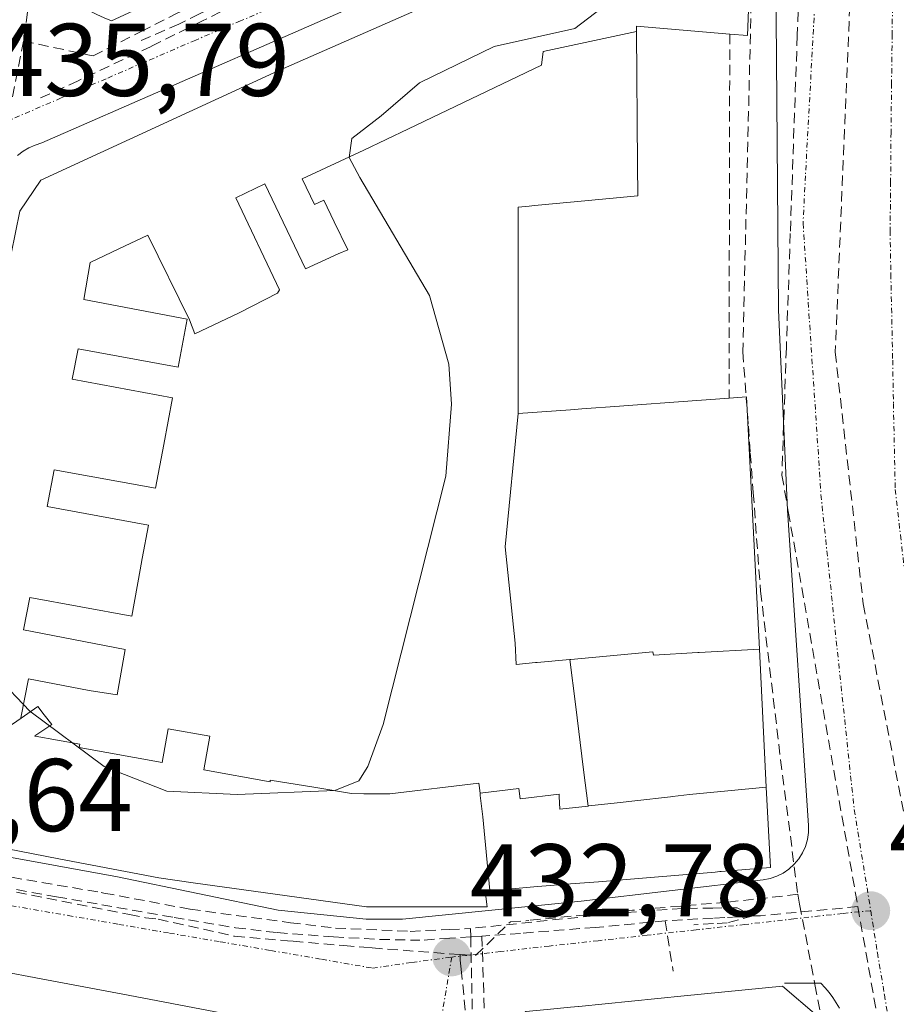
# Model space of a CAD drawing. Units: metres. Extents: x 610699 to 614156, y 4738574 to 4740945.
# Drawn here: x 610765 to 610850, y 4739924 to 4740019 of the extents above; entities that cross this region are included whole.
import ezdxf
from ezdxf.enums import TextEntityAlignment as Align

# ---------------------------------------------------------------- set-up
doc = ezdxf.new("R2010")
doc.units = ezdxf.units.M
doc.header["$MEASUREMENT"] = 0
doc.linetypes.add('TRAZO_Y_PUNTO', pattern=[1, 0.5, -0.25, 0, -0.25])
doc.linetypes.add('TRAZOSX2', pattern=[1.5, 1, -0.5])
for name, color, linetype, lineweight in [('Carátula', 7, 'Continuous', 5), ('Conducción de agua lineal', 5, 'TRAZOSX2', 0), ('Curva de nivel normal', 36, 'Continuous', 0), ('Edificación', 1, 'Continuous', 13), ('Edificación Cxs', 1, 'Continuous', 13), ('Elemento construido', 1, 'Continuous', 0), ('Muro lineal', 1, 'TRAZOSX2', 13), ('Punto de cota en terreno', 7, 'Continuous', 0), ('Rótulo de punto de cota en terreno', 19, 'Continuous', 0), ('Vía urbana eje', 5, 'TRAZO_Y_PUNTO', 0)]:
    doc.layers.add(name, color=color, linetype=linetype, lineweight=lineweight)
doc.styles.add('Arial', font='txt', dxfattribs={"height": 0.2})

# ---------------------------------------------------------------- blocks, each defined once
blk = doc.blocks.new('5PATER')
at = {"layer": 'Carátula', "linetype": 'Continuous', "lineweight": 5}
h = blk.add_hatch(color=250, dxfattribs=at)
edge = h.paths.add_edge_path()
edge.add_ellipse((0.002, 0.008), major_axis=(-1.326, -1.344), ratio=0.999422, start_angle=0, end_angle=360)
blk = doc.blocks.new('*U221')
at = {"layer": 'Edificación Cxs', "color": 1, "linetype": 'Continuous', "lineweight": 13}
for points in [[(610796.7471, 4739919.3451, 432.9012), (610798.9195, 4739916.9149, 432.7996), (610800.3901, 4739915.2701, 432.7329), (610797.2551, 4739899.9861, 432.7686), (610795.7761, 4739892.7761, 432.5742), (610794.2973, 4739885.5661, 432.5286), (610784.4401, 4739837.5101, 432.7136), (610779.1501, 4739835.1501, 432.9607), (610737.2101, 4739851.3401, 435.2695), (610735.6001, 4739855.4301, 435.358), (610743.4277, 4739897.0041, 434.4421), (610744.6765, 4739903.6367, 434.301), (610746.0385, 4739910.8713, 434.1634), (610748.3257, 4739923.0187, 433.7869), (610748.7101, 4739925.0601, 433.6976), (610753.1649, 4739927.6869, 433.4695), (610754.5101, 4739928.4801, 433.4075), (610766.8647, 4739926.1471, 433.2724), (610775.3089, 4739924.5527, 433.1924), (610783.7889, 4739922.9515, 433.0344), (610795.5001, 4739920.7401, 432.9161), (610796.7471, 4739919.3451, 432.9012)], [(610770.546, 4739907.497, 433.3614), (610770.806, 4739908.721, 433.3402), (610771.822, 4739913.511, 433.2683), (610767.194, 4739914.342, 433.4064), (610764.544, 4739914.818, 433.498), (610759.942, 4739915.652, 433.6641), (610759.029, 4739916.935, 433.6673), (610757.479, 4739915.832, 433.7671), (610758.475, 4739914.432, 433.764), (610757.354, 4739908.691, 433.9564), (610756.766, 4739905.682, 434.0465), (610756.441, 4739904.014, 434.0961), (610756.249, 4739903.032, 434.1202), (610757.229, 4739902.842, 434.0799), (610756.775, 4739900.515, 434.1366), (610755.794, 4739900.705, 434.1705), (610755.603, 4739899.724, 434.1918), (610756.584, 4739899.533, 434.1605), (610759.236, 4739899.018, 434.0418), (610758.283, 4739894.14, 434.1677), (610759.226, 4739893.957, 434.1238), (610759.373, 4739893.929, 434.1169), (610758.318, 4739888.53, 434.2799), (610750.85, 4739889.998, 434.514), (610750.32, 4739887.281, 434.5806), (610757.787, 4739885.813, 434.3819), (610756.733, 4739880.415, 434.5974), (610756.541, 4739880.453, 434.6038), (610756.329, 4739880.495, 434.6082), (610755.251, 4739874.964, 434.832), (610748.09, 4739876.389, 434.8721), (610747.512, 4739873.431, 434.9457), (610754.67, 4739871.997, 434.9621), (610753.589, 4739866.467, 435.1803), (610749.838, 4739867.221, 435.1222), (610749.079, 4739867.373, 435.1147), (610748.588, 4739867.471, 435.11), (610747.748, 4739863.17, 435.1873), (610747.183, 4739860.275, 435.1641), (610745.7, 4739859.277, 435.165), (610746.79, 4739857.66, 435.1209), (610748.273, 4739858.658, 435.1636), (610750.843, 4739857.542, 435.1397), (610756.002, 4739855.3, 435.2395), (610756.129, 4739855.625, 435.2607), (610757.88, 4739860.095, 435.4842), (610762.926, 4739858.077, 435.9732), (610760.142, 4739851.221, 435.3119), (610762.927, 4739850.107, 435.6305), (610765.711, 4739856.962, 436.3504), (610770.757, 4739854.944, 437.1375), (610768.896, 4739850.513, 437.0583), (610770.421, 4739849.938, 437.4717), (610773.376, 4739848.824, 437.8769), (610774.754, 4739846.114, 437.3461), (610774.734, 4739847.226, 437.6286), (610775.857, 4739847.797, 437.8072), (610776.743, 4739847.125, 437.5288), (610775.424, 4739849.714, 437.7608), (610776.096, 4739852.873, 437.145), (610776.564, 4739855.077, 436.5331), (610776.616, 4739855.324, 436.4482), (610776.07, 4739855.434, 436.5194), (610776.187, 4739855.801, 436.4072), (610780.028, 4739874.397, 433.1245), (610779.912, 4739874.42, 433.1372), (610775.103, 4739875.354, 433.627), (610776.254, 4739880.857, 433.277), (610783.644, 4739879.357, 432.7318), (610784.172, 4739882.005, 432.6794), (610776.807, 4739883.499, 433.1578), (610777.958, 4739889, 433.0242), (610778.733, 4739888.836, 432.9764), (610778.87, 4739888.806, 432.9679), (610779.841, 4739893.507, 432.9401), (610782.875, 4739892.865, 432.7993), (610783.853, 4739892.658, 432.7614), (610784.124, 4739893.965, 432.7735), (610784.614, 4739896.336, 432.8173), (610784.883, 4739897.642, 432.8438), (610785.227, 4739899.307, 432.8793), (610785.854, 4739902.343, 432.9506), (610786.655, 4739906.222, 433.0108), (610787.251, 4739909.106, 433.0344), (610785.913, 4739910.97, 433.0498), (610783.072, 4739911.484, 433.0713), (610781.627, 4739911.746, 433.0828), (610778.812, 4739912.252, 433.1264), (610777.792, 4739907.442, 433.1317), (610773.167, 4739908.288, 433.2619), (610772.907, 4739907.065, 433.2756), (610770.546, 4739907.497, 433.3614)]]:
    blk.add_polyline3d(points, close=True, dxfattribs=at)
blk = doc.blocks.new('*U266')
at = {"layer": 'Elemento construido', "color": 1, "linetype": 'Continuous', "lineweight": 0}
blk.add_polyline3d([(610724.9797, 4740009.5211, 439.6025), (610741.9101, 4740034.3601, 439.6997), (610760.7601, 4740063.7901, 439.2507), (610770.1901, 4740079.0901, 438.8065), (610771.9501, 4740079.0901, 438.7122), (610819.6301, 4740059.0601, 435.9601), (610819.9001, 4740058.0901, 435.9173), (610819.6301, 4740040.3501, 435.4068), (610773.7101, 4740019.1701, 435.5711), (610772.9801, 4740019.4601, 435.5755), (610772.2701, 4740019.7801, 435.5795), (610771.5701, 4740020.1201, 435.5831), (610770.8901, 4740020.5001, 435.5879), (610770.2301, 4740020.9101, 435.5924), (610769.5801, 4740021.3401, 435.5965), (610768.9501, 4740021.8001, 435.6), (610768.3401, 4740022.2801, 435.6031), (610767.7501, 4740022.7901, 435.6055), (610767.1201, 4740023.2601, 435.6085)], dxfattribs=at)

msp = doc.modelspace()

# ---------------------------------------------------------------- linework, layer by layer
at = {"layer": 'Conducción de agua lineal', "color": 5, "linetype": 'TRAZOSX2', "lineweight": 0}
for points in [[(610850.2511, 4740116.2728, 437.10605), (610849.5758, 4740104.1918, 436.81484), (610846.5744, 4740049.0919, 435.41485), (610843.9728, 4739986.9919, 434.05709), (610846.6932, 4739962.5529, 433.42877), (610852.7624, 4739931.2728, 432.30758), (610878.8789, 4739792.3524, 428.26662), (610908.0059, 4739638.3129, 425.84372)], [(610837.7086, 4740062.7928, 435.591), (610837.4105, 4740056.2723, 435.53201), (610837.2855, 4740053.539, 435.50781), (610836.1063, 4740030.7456, 434.8862), (610835.9739, 4740028.092, 434.83865), (610835.8748, 4740023.898, 434.69189), (610834.9988, 4739987.0201, 433.99836), (610835.5336, 4739979.7941, 433.86391), (610835.7256, 4739977.207, 433.80759), (610836.0099, 4739973.373, 433.71981), (610836.7202, 4739963.793, 433.41458), (610836.8942, 4739962.325, 433.36502), (610838.6678, 4739947.426, 432.8589), (610840.3341, 4739934.3549, 432.35168)], [(610765.1407, 4740017.1923, 435.7015), (610771.39, 4740015.8687, 435.63323), (610771.9216, 4740015.756, 435.62937), (610776.5754, 4740018.1129, 435.55532), (610779.9545, 4740019.824, 435.55239), (610790.78, 4740025.0642, 435.49354), (610793.4513, 4740026.3313, 435.49751), (610796.9997, 4740028.0145, 435.4943), (610797.2882, 4740028.1513, 435.49146), (610801.5365, 4740030.1664, 435.4292), (610805.2054, 4740031.8284, 435.43412), (610808.9606, 4740033.5297, 435.41313), (610812.4655, 4740035.0618, 435.36436), (610820.6708, 4740039.1298, 435.33561), (610824.7906, 4740043.5928, 435.37377)], [(610821.7266, 4740039.0779, 435.31254), (610815.8983, 4740036.2507, 435.35594), (610815.4891, 4740036.0522, 435.35508), (610814.9143, 4740035.7734, 435.35446), (610807.8691, 4740032.3424, 435.4198), (610806.9261, 4740031.885, 435.4289), (610801.7388, 4740029.3689, 435.42639), (610793.9008, 4740025.5926, 435.48536), (610791.6742, 4740024.5198, 435.48575), (610785.6035, 4740021.5089, 435.50614), (610782.2342, 4740019.8378, 435.54669), (610780.2373, 4740018.8473, 435.5492), (610776.236, 4740017.0973, 435.5706)], [(610822.7878, 4740038.2292, 435.27644), (610817.788, 4740036.2065, 435.33064), (610816.1064, 4740035.4354, 435.33985), (610813.2373, 4740034.1198, 435.34628), (610807.1694, 4740031.2578, 435.41481), (610806.3959, 4740030.8886, 435.41825), (610797.4567, 4740026.5788, 435.46927), (610794.1983, 4740024.9591, 435.47536), (610785.6372, 4740020.7037, 435.50407), (610782.5186, 4740019.1535, 435.53905), (610777.5414, 4740016.6795, 435.56654), (610770.4513, 4740013.3359, 435.67943), (610766.5715, 4740011.5593, 435.74152)], [(610840.9371, 4740036.5462, 435.03696), (610840.2816, 4740017.722, 434.6068), (610839.6117, 4739998.5274, 434.23782), (610839.2238, 4739987.412, 434.04497), (610838.7935, 4739975.049, 433.77473)], [(610765.5426, 4740019.9918, 435.66655), (610765.1407, 4740017.1923, 435.7015)], [(610765.1407, 4740017.1923, 435.7015), (610762.6272, 4740004.2406, 435.7704), (610759.9758, 4739989.9201, 435.37724), (610759.542, 4739987.5765, 435.30642), (610757.0315, 4739974.9954, 434.87796), (610756.793, 4739973.7212, 434.79809), (610755.1939, 4739965.1748, 434.50997), (610752.8763, 4739952.7887, 434.02996), (610752.185, 4739949.0943, 433.87618)], [(610838.7935, 4739975.049, 433.77473), (610839.4154, 4739971.518, 433.68154), (610846.1685, 4739933.1609, 432.40012)], [(610750.2747, 4739939.5925, 433.53922), (610751.7145, 4739939.2546, 433.49268), (610753.4298, 4739936.7614, 433.4385), (610756.8709, 4739936.0782, 433.38666), (610762.9934, 4739934.8625, 433.33363), (610775.4326, 4739932.3926, 433.15451), (610777.0027, 4739932.0687, 433.13665), (610778.2328, 4739931.9433, 433.10296), (610785.6334, 4739930.2882, 433.03983), (610790.8004, 4739929.8458, 432.97318), (610791.3212, 4739929.8012, 432.96553), (610796.2582, 4739929.3785, 432.92798), (610798.1902, 4739929.213, 432.91646), (610799.011, 4739929.1509, 432.91242), (610807.5677, 4739928.5038, 432.75793)], [(610748.3613, 4739938.6569, 433.56878), (610749.2009, 4739938.5145, 433.54119), (610772.7073, 4739934.5285, 433.16611), (610772.9628, 4739934.4805, 433.1643), (610781.3487, 4739932.9064, 432.98966)], [(610749.0251, 4739937.5061, 433.5409), (610752.6628, 4739936.9398, 433.45168), (610768.3661, 4739934.1099, 433.21536), (610772.7473, 4739933.3458, 433.15736), (610779.7782, 4739932.1196, 433.05588), (610781.1731, 4739931.8819, 433.02158), (610785.733, 4739931.105, 433.03547)], [(610840.3341, 4739934.3549, 432.35168), (610837.3881, 4739934.0114, 432.3343), (610836.0454, 4739933.8705, 432.33304), (610833.4499, 4739933.5981, 432.35015), (610824.2979, 4739932.8153, 432.44609), (610814.2309, 4739931.8268, 432.63086), (610813.9344, 4739931.7938, 432.64021)], [(610840.3341, 4739934.3549, 432.35168), (610840.5175, 4739933.392, 432.32527), (610842.0003, 4739925.5959, 432.1252), (610843.994, 4739915.1139, 431.66296), (610844.5839, 4739912.0119, 431.53147), (610845.7788, 4739905.7299, 431.31566), (610847.9815, 4739894.1518, 430.92739), (610852.3209, 4739871.3338, 430.09468), (610853.2118, 4739866.6508, 429.95131), (610854.7765, 4739858.4257, 429.73386), (610856.4503, 4739849.6257, 429.51716), (610858.636, 4739838.1327, 429.19162), (610859.0687, 4739835.8581, 429.13861), (610862.0206, 4739820.3396, 428.75158), (610862.3825, 4739818.4376, 428.71012), (610863.4014, 4739813.0816, 428.59433), (610864.0242, 4739808.489, 428.5095)], [(610781.3487, 4739932.9064, 432.98966), (610785.816, 4739932.3061, 433.03017), (610791.0619, 4739931.6011, 432.96657), (610795.4525, 4739931.0698, 433.05125), (610802.6955, 4739930.7621, 433.06163), (610806.481, 4739930.9401, 432.92287), (610808.5639, 4739931.038, 432.83823)], [(610834.4481, 4739933.0539, 432.33429), (610832.9521, 4739933.0352, 432.34762), (610832.1003, 4739933.0246, 432.35524), (610829.1495, 4739932.9878, 432.38355), (610826.1701, 4739932.7983, 432.4149), (610822.4591, 4739932.4734, 432.47536), (610821.6762, 4739932.3932, 432.4879), (610820.4837, 4739932.2711, 432.50409), (610814.5229, 4739931.6609, 432.62072), (610808.5639, 4739931.038, 432.83823)], [(610834.4481, 4739933.0539, 432.33429), (610836.0125, 4739932.253, 432.30729)], [(610846.1685, 4739933.1609, 432.40012), (610836.7036, 4739932.2802, 432.30247), (610836.0125, 4739932.253, 432.30729)], [(610846.1685, 4739933.1609, 432.40012), (610852.5805, 4739896.7538, 430.97611)], [(610836.0125, 4739932.253, 432.30729), (610833.2596, 4739932.105, 432.33313), (610832.1298, 4739932.0442, 432.34402), (610827.4661, 4739931.7933, 432.39611)], [(610836.0125, 4739932.253, 432.30729), (610833.4933, 4739931.5767, 432.32394), (610832.146, 4739931.5076, 432.33786), (610830.2357, 4739931.4096, 432.35988)], [(610785.733, 4739931.105, 433.03547), (610789.791, 4739930.6385, 432.98707), (610795.2483, 4739930.2186, 432.99069), (610799.7261, 4739929.9853, 433.00383), (610803.6208, 4739929.8919, 432.94412)], [(610808.5639, 4739931.038, 432.83823), (610808.5811, 4739930.2175, 432.80564), (610808.7914, 4739920.1656, 432.67977), (610808.5782, 4739913.9326, 432.68573), (610805.3462, 4739896.7128, 432.56773), (610804.1085, 4739890.1183, 432.58443), (610802.9038, 4739883.6999, 432.56545)], [(610807.5677, 4739928.5038, 432.75793), (610809.0522, 4739928.4221, 432.72969), (610812.4337, 4739931.6963, 432.68756), (610813.9344, 4739931.7938, 432.64021)], [(610820.6538, 4739931.1191, 432.49741), (610819.1532, 4739931.0345, 432.51881), (610813.416, 4739930.5682, 432.64879), (610809.6612, 4739930.2884, 432.76943)], [(610827.4661, 4739931.7933, 432.39611), (610820.6538, 4739931.1191, 432.49741)], [(610827.4661, 4739931.7933, 432.39611), (610828.2239, 4739926.9026, 432.38667)], [(610809.6612, 4739930.2884, 432.76943), (610808.5811, 4739930.2175, 432.80564), (610806.5557, 4739930.0846, 432.86949), (610803.6208, 4739929.8919, 432.94412)], [(610809.6612, 4739930.2884, 432.76943), (610810.0069, 4739919.9394, 432.65276), (610810.0748, 4739917.9065, 432.65139), (610809.7101, 4739913.3186, 432.6915)], [(610807.5677, 4739928.5038, 432.75793), (610807.5568, 4739927.9777, 432.75511), (610807.6465, 4739927.094, 432.74846), (610808.7001, 4739916.7125, 432.67753), (610806.9334, 4739905.098, 432.61141), (610806.8807, 4739904.6936, 432.60786), (610805.3872, 4739898.138, 432.56026), (610804.0088, 4739892.2295, 432.59458), (610803.3114, 4739889.0258, 432.58505), (610802.9001, 4739887.2628, 432.57975)]]:
    msp.add_polyline3d(points, dxfattribs=at)
at = {"layer": 'Curva de nivel normal', "color": 36, "linetype": 'Continuous', "lineweight": 0}
msp.add_polyline3d([(610759.1143, 4739972.8916, 435), (610759.06, 4739965.44, 435), (610760.49, 4739958.9, 435), (610762.54, 4739955.5, 435), (610765.77, 4739952.14, 435), (610773, 4739946.77, 435), (610779.06, 4739944.38, 435), (610785.9, 4739944.04, 435), (610795.39, 4739944.42, 435), (610797.71, 4739945.38, 435), (610798.58, 4739946.75, 435), (610800.08, 4739950.83, 435), (610806.15, 4739974.94, 435), (610806.7, 4739981.95, 435), (610806.44, 4739985.84, 435), (610804.59, 4739992.5, 435), (610797.82, 4740003.94, 435), (610796.78, 4740005.88, 435), (610797.03, 4740007.75, 435), (610799.89, 4740009.95, 435), (610803.59, 4740013.14, 435), (610810.86, 4740016.66, 435), (610818.69, 4740018.42, 435), (610823.86, 4740022.38, 435)], dxfattribs=at)
at = {"layer": 'Edificación', "color": 1, "linetype": 'Continuous', "lineweight": 13}
for points in [[(610755.9135, 4739957.1875, 434.1983), (610764.7801, 4740000.6901, 435.9318), (610766.8501, 4740003.6801, 435.806), (610789.8901, 4740014.3001, 435.5325), (610818.2601, 4740026.8001, 435.2525), (610818.9801, 4740027.1101, 435.2421), (610831.9601, 4740029.7401, 435.0366), (610835.8301, 4740027.8401, 434.8355), (610835.4401, 4740017.7401, 434.5518), (610833.7301, 4740017.8801, 434.572), (610824.6701, 4740018.6401, 434.7931), (610824.6741, 4740018.1265, 434.7744)], [(610764.917, 4739951.472, 434.6049), (610764.905, 4739951.487, 434.6055), (610765.628, 4739955.276, 435.2976), (610771.518, 4739954.136, 436.3081), (610774.24, 4739953.711, 436.6097), (610775.036, 4739958.111, 438.1582), (610765.165, 4739960.022, 435.8423), (610765.764, 4739963.174, 436.4262), (610775.669, 4739961.355, 438.8111), (610776.485, 4739965.851, 439.2821), (610776.687, 4739966.947, 439.3024), (610777.279, 4739970.2, 439.3211), (610767.442, 4739972.006, 438.0209), (610768.124, 4739975.582, 438.2458), (610777.964, 4739973.775, 439.3296), (610778.772, 4739978.041, 439.4998), (610779.621, 4739982.548, 439.7157), (610769.893, 4739984.372, 439.081), (610770.469, 4739987.32, 439.2827), (610780.185, 4739985.535, 439.741), (610781.054, 4739990.186, 439.6711), (610771.001, 4739992.12, 439.446), (610771.633, 4739995.705, 439.0959), (610774.424, 4739997.03, 439.1432), (610777.233, 4739998.363, 439.1965), (610781.278, 4739990.143, 439.6605), (610781.793, 4739988.758, 439.6254), (610786.078, 4739990.81, 438.7513), (610789.8, 4739992.721, 437.6793), (610790.012, 4739993.042, 437.6032), (610785.758, 4740001.981, 437.0537), (610788.58, 4740003.319, 436.4451), (610792.539, 4739995.067, 436.7981), (610795.722, 4739996.524, 436.0006), (610796.631, 4739996.94, 435.7925), (610795.333, 4739999.645, 435.8924), (610794.319, 4740001.759, 435.9017), (610793.412, 4740001.34, 436.0687), (610792.226, 4740003.811, 435.9806), (610793.131, 4740004.235, 435.8507), (610798.185, 4740006.601, 435.3223), (610802.522, 4740008.676, 435.0556), (610815.464, 4740014.867, 434.8768), (610815.624, 4740016.178, 434.972), (610824.6741, 4740018.1265, 434.7744)], [(610764.917, 4739951.472, 434.6049), (610764.905, 4739951.487, 434.6055), (610765.628, 4739955.276, 435.2976), (610771.518, 4739954.136, 436.3081), (610774.24, 4739953.711, 436.6097), (610775.036, 4739958.111, 438.1582), (610765.165, 4739960.022, 435.8423), (610765.764, 4739963.174, 436.4262), (610775.669, 4739961.355, 438.8111), (610776.485, 4739965.851, 439.2821), (610776.687, 4739966.947, 439.3024), (610777.279, 4739970.2, 439.3211), (610767.442, 4739972.006, 438.0209), (610768.124, 4739975.582, 438.2458), (610777.964, 4739973.775, 439.3296), (610778.772, 4739978.041, 439.4998), (610779.621, 4739982.548, 439.7157), (610769.893, 4739984.372, 439.081), (610770.469, 4739987.32, 439.2827), (610780.185, 4739985.535, 439.741), (610781.054, 4739990.186, 439.6711), (610771.001, 4739992.12, 439.446), (610771.633, 4739995.705, 439.0959), (610774.424, 4739997.03, 439.1432), (610777.233, 4739998.363, 439.1965), (610781.278, 4739990.143, 439.6605), (610781.793, 4739988.758, 439.6254), (610786.078, 4739990.81, 438.7513), (610789.8, 4739992.721, 437.6793), (610790.012, 4739993.042, 437.6032), (610785.758, 4740001.981, 437.0537), (610788.58, 4740003.319, 436.4451), (610792.539, 4739995.067, 436.7981), (610795.722, 4739996.524, 436.0006), (610796.631, 4739996.94, 435.7925), (610795.333, 4739999.645, 435.8924), (610794.319, 4740001.759, 435.9017), (610793.412, 4740001.34, 436.0687), (610792.226, 4740003.811, 435.9806), (610793.131, 4740004.235, 435.8507), (610798.185, 4740006.601, 435.3223), (610802.522, 4740008.676, 435.0556), (610815.464, 4740014.867, 434.8768), (610815.624, 4740016.178, 434.972), (610824.6741, 4740018.1265, 434.7744)], [(610824.6741, 4740018.1265, 434.7744), (610824.7763, 4740005.1919, 434.1601), (610824.8001, 4740002.1801, 433.996), (610818.2601, 4740001.5501, 433.8465), (610814.7693, 4740001.2209, 433.8438), (610814.2557, 4740001.1725, 433.8565), (610813.1701, 4740001.0701, 433.8825), (610813.1901, 4739981.0401, 434.0128)], [(610813.1901, 4739981.0401, 434.0128), (610818.2601, 4739981.4001, 433.9621), (610819.3507, 4739981.4793, 433.9447), (610823.0323, 4739981.7471, 433.9028), (610824.3219, 4739981.8409, 433.8956), (610828.7631, 4739982.1639, 433.9217), (610833.6601, 4739982.5201, 433.9447), (610835.3701, 4739982.6401, 433.9224), (610836.6027, 4739958.1583, 433.2189)], [(610813.1901, 4739981.0401, 434.0128), (610811.93, 4739968.099, 434.1528), (610812.884, 4739958.742, 433.8324), (610813, 4739956.678, 433.7011), (610814.867, 4739956.851, 433.5912), (610815.038, 4739956.867, 433.5811), (610818.202, 4739957.16, 433.4375)], [(610813.1901, 4739981.0401, 434.0128), (610811.93, 4739968.099, 434.1528), (610812.884, 4739958.742, 433.8324), (610813, 4739956.678, 433.7011), (610814.867, 4739956.851, 433.5912), (610815.038, 4739956.867, 433.5811), (610818.202, 4739957.16, 433.4375)], [(610818.202, 4739957.16, 433.4375), (610818.284, 4739957.168, 433.4348), (610826.254, 4739957.906, 433.2561), (610826.318, 4739957.586, 433.2397), (610830.64, 4739957.832, 433.2207), (610830.76, 4739957.839, 433.2202), (610836.6027, 4739958.1583, 433.2189)], [(610818.202, 4739957.16, 433.4375), (610818.284, 4739957.168, 433.4348), (610826.254, 4739957.906, 433.2561), (610826.318, 4739957.586, 433.2397), (610830.64, 4739957.832, 433.2207), (610830.76, 4739957.839, 433.2202), (610836.6027, 4739958.1583, 433.2189)], [(610836.6027, 4739958.1583, 433.2189), (610837.2777, 4739944.7539, 432.7405)], [(610810.4445, 4739934.7181, 432.8136), (610809.9801, 4739934.6801, 432.8448), (610809.9833, 4739934.6539, 432.8444), (610810.1701, 4739933.1401, 432.8172), (610799.1231, 4739933.1401, 433.3268), (610798.4601, 4739933.1401, 433.3093), (610787.4911, 4739934.6689, 433.0454), (610781.6255, 4739935.4865, 433.0287), (610778.3001, 4739935.9501, 433.1116), (610768.5913, 4739937.8147, 433.2401), (610768.5853, 4739937.8159, 433.2402), (610758.4101, 4739939.7701, 433.4519), (610757.0769, 4739941.2189, 433.4895), (610753.4601, 4739945.1501, 433.6822), (610754.1133, 4739948.3549, 433.8497), (610754.1177, 4739948.3763, 433.8509), (610755.9135, 4739957.1875, 434.1983)], [(610755.9135, 4739957.1875, 434.1983), (610762.977, 4739955.789, 434.8035), (610762.47, 4739953.137, 434.4446), (610760.998, 4739953.422, 434.2859), (610759.977, 4739948.069, 433.8688), (610764.931, 4739951.453, 434.6039), (610764.917, 4739951.472, 434.6049)], [(610755.9135, 4739957.1875, 434.1983), (610762.977, 4739955.789, 434.8035), (610762.47, 4739953.137, 434.4446), (610760.998, 4739953.422, 434.2859), (610759.977, 4739948.069, 433.8688), (610764.931, 4739951.453, 434.6039), (610764.917, 4739951.472, 434.6049)], [(610818.202, 4739957.16, 433.4375), (610818.742, 4739952.819, 433.1744), (610819.535, 4739946.43, 432.792), (610819.97, 4739942.928, 432.6238)], [(610818.202, 4739957.16, 433.4375), (610818.742, 4739952.819, 433.1744), (610819.535, 4739946.43, 432.792), (610819.97, 4739942.928, 432.6238)], [(610809.482, 4739944.163, 433.0675), (610809.398, 4739944.922, 433.1263), (610809.372, 4739945.158, 433.1447), (610800.726, 4739944.102, 433.6546), (610798.187, 4739944.127, 433.7929), (610797.003, 4739944.14, 433.858), (610793.334, 4739944.753, 434.1044), (610789.109, 4739945.43, 434.404), (610789.1, 4739945.271, 434.3654), (610782.647, 4739946.429, 434.7784), (610783.235, 4739949.697, 435.7508), (610779.199, 4739950.421, 435.9458), (610778.613, 4739947.152, 434.8758), (610770.548, 4739948.599, 434.6903), (610770.606, 4739948.93, 434.7815), (610766.275, 4739949.711, 434.4754), (610766.262, 4739949.728, 434.4771), (610767.902, 4739950.847, 434.8983), (610767.173, 4739951.792, 434.9788), (610766.556, 4739952.591, 435.0264), (610764.917, 4739951.472, 434.6049)], [(610809.482, 4739944.163, 433.0675), (610809.398, 4739944.922, 433.1263), (610809.372, 4739945.158, 433.1447), (610800.726, 4739944.102, 433.6546), (610798.187, 4739944.127, 433.7929), (610797.003, 4739944.14, 433.858), (610793.334, 4739944.753, 434.1044), (610789.109, 4739945.43, 434.404), (610789.1, 4739945.271, 434.3654), (610782.647, 4739946.429, 434.7784), (610783.235, 4739949.697, 435.7508), (610779.199, 4739950.421, 435.9458), (610778.613, 4739947.152, 434.8758), (610770.548, 4739948.599, 434.6903), (610770.606, 4739948.93, 434.7815), (610766.275, 4739949.711, 434.4754), (610766.262, 4739949.728, 434.4771), (610767.902, 4739950.847, 434.8983), (610767.173, 4739951.792, 434.9788), (610766.556, 4739952.591, 435.0264), (610764.917, 4739951.472, 434.6049)], [(610819.97, 4739942.928, 432.6238), (610817.229, 4739942.619, 432.657), (610817.17, 4739943.855, 432.6974), (610817.164, 4739943.978, 432.7041), (610817.151, 4739944.074, 432.7095), (610813.369, 4739943.622, 432.8173), (610813.255, 4739944.614, 432.8824), (610809.482, 4739944.163, 433.0675)], [(610819.97, 4739942.928, 432.6238), (610817.229, 4739942.619, 432.657), (610817.17, 4739943.855, 432.6974), (610817.164, 4739943.978, 432.7041), (610817.151, 4739944.074, 432.7095), (610813.369, 4739943.622, 432.8173), (610813.255, 4739944.614, 432.8824), (610809.482, 4739944.163, 433.0675)], [(610837.2777, 4739944.7539, 432.7405), (610837.6701, 4739936.9601, 432.3954), (610832.8811, 4739936.5653, 432.3846), (610832.7819, 4739936.5571, 432.3847), (610832.2989, 4739936.5173, 432.3855), (610825.2483, 4739935.9361, 432.4382), (610820.9809, 4739935.5843, 432.5024), (610820.9689, 4739935.5833, 432.5025), (610818.2601, 4739935.3601, 432.5399), (610814.6943, 4739935.0673, 432.6288), (610812.2167, 4739934.8637, 432.7173), (610810.5015, 4739934.7229, 432.8098), (610810.4445, 4739934.7181, 432.8136)], [(610837.2777, 4739944.7539, 432.7405), (610829.835, 4739944.039, 432.6381), (610828.172, 4739943.852, 432.6223), (610827.97, 4739943.829, 432.6204), (610824.519, 4739943.44, 432.6041), (610823.089, 4739943.279, 432.6042), (610822.809, 4739943.247, 432.6043), (610820.047, 4739942.937, 432.6228), (610819.97, 4739942.928, 432.6238)], [(610837.2777, 4739944.7539, 432.7405), (610829.835, 4739944.039, 432.6381), (610828.172, 4739943.852, 432.6223), (610827.97, 4739943.829, 432.6204), (610824.519, 4739943.44, 432.6041), (610823.089, 4739943.279, 432.6042), (610822.809, 4739943.247, 432.6043), (610820.047, 4739942.937, 432.6228), (610819.97, 4739942.928, 432.6238)], [(610809.482, 4739944.163, 433.0675), (610809.505, 4739943.954, 433.0514), (610809.744, 4739941.879, 432.9638), (610810.4445, 4739934.7181, 432.8136)], [(610809.482, 4739944.163, 433.0675), (610809.505, 4739943.954, 433.0514), (610809.744, 4739941.879, 432.9638), (610810.4445, 4739934.7181, 432.8136)], [(610796.7471, 4739919.3451, 432.9012), (610798.9195, 4739916.9149, 432.7996), (610800.3901, 4739915.2701, 432.7329), (610797.2551, 4739899.9861, 432.7686), (610795.7761, 4739892.7761, 432.5742), (610794.2973, 4739885.5661, 432.5286), (610784.4401, 4739837.5101, 432.7136), (610779.1501, 4739835.1501, 432.9607), (610737.2101, 4739851.3401, 435.2695), (610735.6001, 4739855.4301, 435.358), (610743.4277, 4739897.0041, 434.4421), (610744.6765, 4739903.6367, 434.301), (610746.0385, 4739910.8713, 434.1634), (610748.3257, 4739923.0187, 433.7869), (610748.7101, 4739925.0601, 433.6976), (610753.1649, 4739927.6869, 433.4695), (610754.5101, 4739928.4801, 433.4075), (610766.8647, 4739926.1471, 433.2724), (610775.3089, 4739924.5527, 433.1924), (610783.7889, 4739922.9515, 433.0344), (610795.5001, 4739920.7401, 432.9161), (610796.7471, 4739919.3451, 432.9012)], [(610811.8637, 4739914.9291, 432.6801), (610811.8715, 4739914.9677, 432.6795), (610811.8773, 4739914.9963, 432.6791), (610813.3901, 4739922.4901, 432.6048), (610813.9301, 4739922.9701, 432.5933), (610815.9939, 4739923.1703, 432.5597), (610818.2601, 4739923.3901, 432.5304), (610819.0517, 4739923.4689, 432.5217), (610819.0577, 4739923.4695, 432.5216), (610819.0667, 4739923.4703, 432.5215), (610829.3087, 4739924.4901, 432.3905), (610838.8501, 4739925.4401, 432.1841), (610842.1701, 4739922.6001, 432.0301), (610842.6407, 4739918.0741, 431.8087)]]:
    msp.add_polyline3d(points, dxfattribs=at)
at = {"layer": 'Edificación Cxs', "color": 1, "linetype": 'Continuous', "lineweight": 13}
for points in [[(610835.8301, 4740027.8401, 434.83551), (610835.4401, 4740017.7401, 434.55182), (610833.7301, 4740017.8801, 434.57197), (610824.6701, 4740018.6401, 434.7931), (610824.6741, 4740018.1265, 434.77435), (610824.6741, 4740018.1265, 434.77435), (610815.624, 4740016.178, 434.97202), (610815.464, 4740014.867, 434.87685), (610802.522, 4740008.676, 435.05559), (610798.185, 4740006.601, 435.32234), (610793.131, 4740004.235, 435.85068), (610792.226, 4740003.811, 435.98058), (610793.412, 4740001.34, 436.06873), (610794.319, 4740001.759, 435.90166), (610795.333, 4739999.645, 435.89238), (610796.631, 4739996.94, 435.79252), (610795.722, 4739996.524, 436.00063), (610792.539, 4739995.067, 436.79813), (610788.58, 4740003.319, 436.4451), (610785.758, 4740001.981, 437.05369), (610790.012, 4739993.042, 437.6032), (610789.8, 4739992.721, 437.67933), (610786.078, 4739990.81, 438.75132), (610781.793, 4739988.758, 439.62538), (610781.278, 4739990.143, 439.66048), (610777.233, 4739998.363, 439.19654), (610774.424, 4739997.03, 439.14323), (610771.633, 4739995.705, 439.09587), (610771.001, 4739992.12, 439.44598), (610781.054, 4739990.186, 439.67109), (610780.185, 4739985.535, 439.74096), (610770.469, 4739987.32, 439.2827), (610769.893, 4739984.372, 439.08105), (610779.621, 4739982.548, 439.71572), (610778.772, 4739978.041, 439.49982), (610777.964, 4739973.775, 439.32957), (610768.124, 4739975.582, 438.2458), (610767.442, 4739972.006, 438.02094), (610777.279, 4739970.2, 439.32112), (610776.687, 4739966.947, 439.30237), (610776.485, 4739965.851, 439.28213), (610775.669, 4739961.355, 438.8111), (610765.764, 4739963.174, 436.42617), (610765.165, 4739960.022, 435.84228), (610775.036, 4739958.111, 438.15817), (610774.24, 4739953.711, 436.60974), (610771.518, 4739954.136, 436.30805), (610765.628, 4739955.276, 435.29759), (610764.905, 4739951.487, 434.6055), (610764.917, 4739951.472, 434.60487), (610764.931, 4739951.453, 434.60391), (610759.977, 4739948.069, 433.86879)], [(610764.7801, 4740000.6901, 435.93178), (610766.8501, 4740003.6801, 435.80599), (610789.8901, 4740014.3001, 435.53252), (610818.2601, 4740026.8001, 435.25248)], [(610759.977, 4739948.069, 433.86879), (610764.931, 4739951.453, 434.60391), (610764.917, 4739951.472, 434.60487), (610764.917, 4739951.472, 434.60487), (610766.556, 4739952.591, 435.02636), (610767.173, 4739951.792, 434.97883), (610767.902, 4739950.847, 434.89833), (610766.262, 4739949.728, 434.4771), (610766.275, 4739949.711, 434.47538), (610770.606, 4739948.93, 434.78146), (610770.548, 4739948.599, 434.69029), (610778.613, 4739947.152, 434.87581), (610779.199, 4739950.421, 435.94581), (610783.235, 4739949.697, 435.75084), (610782.647, 4739946.429, 434.77839), (610789.1, 4739945.271, 434.36536), (610789.109, 4739945.43, 434.40398), (610793.334, 4739944.753, 434.10436), (610797.003, 4739944.14, 433.85803), (610798.187, 4739944.127, 433.79291), (610800.726, 4739944.102, 433.65462), (610809.372, 4739945.158, 433.14468), (610809.398, 4739944.922, 433.12635), (610809.482, 4739944.163, 433.06755), (610809.505, 4739943.954, 433.05142), (610809.744, 4739941.879, 432.96382), (610810.4445, 4739934.7181, 432.81361), (610809.9801, 4739934.6801, 432.84477), (610809.9833, 4739934.6539, 432.84441), (610810.1701, 4739933.1401, 432.81722), (610799.1231, 4739933.1401, 433.32678), (610798.4601, 4739933.1401, 433.30931), (610787.4911, 4739934.6689, 433.04542), (610781.6255, 4739935.4865, 433.02872), (610778.3001, 4739935.9501, 433.11157), (610768.5913, 4739937.8147, 433.24013), (610768.5853, 4739937.8159, 433.2402), (610758.4101, 4739939.7701, 433.4519)]]:
    msp.add_polyline3d(points, dxfattribs=at)
for points in [[(610813.1901, 4739981.0401, 434.01285), (610811.93, 4739968.099, 434.15277), (610812.884, 4739958.742, 433.83237), (610813, 4739956.678, 433.70105), (610814.867, 4739956.851, 433.59116), (610815.038, 4739956.867, 433.58106), (610818.202, 4739957.16, 433.43754), (610818.742, 4739952.819, 433.17444), (610819.535, 4739946.43, 432.79201), (610819.97, 4739942.928, 432.62375), (610817.229, 4739942.619, 432.65697), (610817.17, 4739943.855, 432.69741), (610817.164, 4739943.978, 432.70412), (610817.151, 4739944.074, 432.70947), (610813.369, 4739943.622, 432.81728), (610813.255, 4739944.614, 432.88236), (610809.482, 4739944.163, 433.06755), (610809.398, 4739944.922, 433.12635), (610809.372, 4739945.158, 433.14468), (610800.726, 4739944.102, 433.65462), (610798.187, 4739944.127, 433.79291), (610797.003, 4739944.14, 433.85803), (610793.334, 4739944.753, 434.10436), (610789.109, 4739945.43, 434.40398), (610789.1, 4739945.271, 434.36536), (610782.647, 4739946.429, 434.77839), (610783.235, 4739949.697, 435.75084), (610779.199, 4739950.421, 435.94581), (610778.613, 4739947.152, 434.87581), (610770.548, 4739948.599, 434.69029), (610770.606, 4739948.93, 434.78146), (610766.275, 4739949.711, 434.47538), (610766.262, 4739949.728, 434.4771), (610767.902, 4739950.847, 434.89833), (610767.173, 4739951.792, 434.97883), (610766.556, 4739952.591, 435.02636), (610764.917, 4739951.472, 434.60487), (610764.905, 4739951.487, 434.6055), (610765.628, 4739955.276, 435.29759), (610771.518, 4739954.136, 436.30805), (610774.24, 4739953.711, 436.60974), (610775.036, 4739958.111, 438.15817), (610765.165, 4739960.022, 435.84228), (610765.764, 4739963.174, 436.42617), (610775.669, 4739961.355, 438.8111), (610776.485, 4739965.851, 439.28213), (610776.687, 4739966.947, 439.30237), (610777.279, 4739970.2, 439.32112), (610767.442, 4739972.006, 438.02094), (610768.124, 4739975.582, 438.2458), (610777.964, 4739973.775, 439.32957), (610778.772, 4739978.041, 439.49982), (610779.621, 4739982.548, 439.71572), (610769.893, 4739984.372, 439.08105), (610770.469, 4739987.32, 439.2827), (610780.185, 4739985.535, 439.74096), (610781.054, 4739990.186, 439.67109), (610771.001, 4739992.12, 439.44598), (610771.633, 4739995.705, 439.09587), (610774.424, 4739997.03, 439.14323), (610777.233, 4739998.363, 439.19654), (610781.278, 4739990.143, 439.66048), (610781.793, 4739988.758, 439.62538), (610786.078, 4739990.81, 438.75132), (610789.8, 4739992.721, 437.67933), (610790.012, 4739993.042, 437.6032), (610785.758, 4740001.981, 437.05369), (610788.58, 4740003.319, 436.4451), (610792.539, 4739995.067, 436.79813), (610795.722, 4739996.524, 436.00063), (610796.631, 4739996.94, 435.79252), (610795.333, 4739999.645, 435.89238), (610794.319, 4740001.759, 435.90166), (610793.412, 4740001.34, 436.06873), (610792.226, 4740003.811, 435.98058), (610793.131, 4740004.235, 435.85068), (610798.185, 4740006.601, 435.32234), (610802.522, 4740008.676, 435.05559), (610815.464, 4740014.867, 434.87685), (610815.624, 4740016.178, 434.97202), (610824.6741, 4740018.1265, 434.77435), (610824.7763, 4740005.1919, 434.16009), (610824.8001, 4740002.1801, 433.99595), (610818.2601, 4740001.5501, 433.84652), (610814.7693, 4740001.2209, 433.84379), (610814.2557, 4740001.1725, 433.85648), (610813.1701, 4740001.0701, 433.88249), (610813.1901, 4739981.0401, 434.01285)], [(610836.6027, 4739958.1583, 433.21889), (610830.76, 4739957.839, 433.2202), (610830.64, 4739957.832, 433.22071), (610826.318, 4739957.586, 433.2397), (610826.254, 4739957.906, 433.25613), (610818.284, 4739957.168, 433.43482), (610818.202, 4739957.16, 433.43754), (610815.038, 4739956.867, 433.58106), (610814.867, 4739956.851, 433.59116), (610813, 4739956.678, 433.70105), (610812.884, 4739958.742, 433.83237), (610811.93, 4739968.099, 434.15277), (610813.1901, 4739981.0401, 434.01285), (610818.2601, 4739981.4001, 433.96205), (610819.3507, 4739981.4793, 433.94474), (610823.0323, 4739981.7471, 433.90281), (610824.3219, 4739981.8409, 433.89565), (610828.7631, 4739982.1639, 433.92167), (610833.6601, 4739982.5201, 433.94466), (610835.3701, 4739982.6401, 433.92241), (610836.6027, 4739958.1583, 433.21889)], [(610837.2777, 4739944.7539, 432.74052), (610829.835, 4739944.039, 432.63809), (610828.172, 4739943.852, 432.62233), (610827.97, 4739943.829, 432.62043), (610824.519, 4739943.44, 432.60412), (610823.089, 4739943.279, 432.60418), (610822.809, 4739943.247, 432.60429), (610820.047, 4739942.937, 432.62283), (610819.97, 4739942.928, 432.62375), (610819.535, 4739946.43, 432.79201), (610818.742, 4739952.819, 433.17444), (610818.202, 4739957.16, 433.43754), (610818.284, 4739957.168, 433.43482), (610826.254, 4739957.906, 433.25613), (610826.318, 4739957.586, 433.2397), (610830.64, 4739957.832, 433.22071), (610830.76, 4739957.839, 433.2202), (610836.6027, 4739958.1583, 433.21889), (610837.2777, 4739944.7539, 432.74052)], [(610810.4445, 4739934.7181, 432.81361), (610809.744, 4739941.879, 432.96382), (610809.505, 4739943.954, 433.05142), (610809.482, 4739944.163, 433.06755), (610813.255, 4739944.614, 432.88236), (610813.369, 4739943.622, 432.81728), (610817.151, 4739944.074, 432.70947), (610817.164, 4739943.978, 432.70412), (610817.17, 4739943.855, 432.69741), (610817.229, 4739942.619, 432.65697), (610819.97, 4739942.928, 432.62375), (610820.047, 4739942.937, 432.62283), (610822.809, 4739943.247, 432.60429), (610823.089, 4739943.279, 432.60418), (610824.519, 4739943.44, 432.60412), (610827.97, 4739943.829, 432.62043), (610828.172, 4739943.852, 432.62233), (610829.835, 4739944.039, 432.63809), (610837.2777, 4739944.7539, 432.74052), (610837.6701, 4739936.9601, 432.3954), (610832.8811, 4739936.5653, 432.38458), (610832.7819, 4739936.5571, 432.38473), (610832.2989, 4739936.5173, 432.38554), (610825.2483, 4739935.9361, 432.43816), (610820.9809, 4739935.5843, 432.50235), (610820.9689, 4739935.5833, 432.50252), (610818.2601, 4739935.3601, 432.53993), (610814.6943, 4739935.0673, 432.62876), (610812.2167, 4739934.8637, 432.7173), (610810.5015, 4739934.7229, 432.80979), (610810.4445, 4739934.7181, 432.81361)], [(610842.6407, 4739918.0741, 431.80871), (610832.564, 4739916.937, 432.18404), (610830.046, 4739916.647, 432.28208), (610822.786, 4739915.812, 432.53406), (610822.552, 4739915.753, 432.5418), (610823.041, 4739912.485, 432.51174), (610818.755, 4739913.47, 432.65692), (610811.8637, 4739914.9291, 432.68014), (610811.8715, 4739914.9677, 432.67955), (610811.8773, 4739914.9963, 432.67911), (610813.3901, 4739922.4901, 432.60478), (610813.9301, 4739922.9701, 432.59327), (610815.9939, 4739923.1703, 432.55966), (610818.2601, 4739923.3901, 432.53042), (610819.0517, 4739923.4689, 432.52169), (610819.0577, 4739923.4695, 432.52163), (610819.0667, 4739923.4703, 432.52153), (610829.3087, 4739924.4901, 432.39047), (610838.8501, 4739925.4401, 432.18413), (610842.1701, 4739922.6001, 432.03007), (610842.6407, 4739918.0741, 431.80871)]]:
    msp.add_polyline3d(points, close=True, dxfattribs=at)
at = {"layer": 'Elemento construido', "color": 1, "linetype": 'Continuous', "lineweight": 0}
for points in [[(610817.2801, 4740029.3601, 435.2639), (610766.9401, 4740007.3001, 435.7672), (610766.3001, 4740007.1001, 435.7661), (610765.6801, 4740006.8301, 435.7709), (610765.1101, 4740006.4901, 435.7744), (610764.5701, 4740006.0901, 435.7765)], [(610798.4101, 4739931.9301, 433.1875), (610801.9401, 4739931.9301, 433.2232), (610819.3101, 4739933.6901, 432.5237), (610836.9701, 4739935.7501, 432.3654), (610837.6501, 4739935.8801, 432.3731), (610838.3001, 4739936.1101, 432.3833), (610838.9101, 4739936.4201, 432.3959), (610839.4801, 4739936.8101, 432.4111), (610839.9901, 4739937.2701, 432.4287), (610840.4301, 4739937.8001, 432.4487), (610840.8001, 4739938.3901, 432.4707), (610841.0801, 4739939.0101, 432.4991), (610841.2701, 4739939.6701, 432.5286), (610841.3801, 4739940.3601, 432.5578), (610841.3901, 4739941.0401, 432.5854), (610839.3401, 4739971.6601, 433.6854), (610838.4601, 4739991.0901, 434.1072), (610838.1801, 4740027.5901, 434.8211)], [(610756.3201, 4739939.3101, 433.4245), (610774.2701, 4739936.0601, 433.1691), (610789.8701, 4739932.8201, 432.9829), (610798.4101, 4739931.9301, 433.1875)], [(610844.3701, 4739923.3001, 432.0086), (610844.0701, 4739923.8301, 432.0379), (610843.7301, 4739924.3401, 432.0642), (610843.3701, 4739924.8301, 432.0874), (610842.9801, 4739925.2901, 432.1072), (610842.5601, 4739925.7401, 432.1241), (610839.0301, 4739925.7401, 432.1833)]]:
    msp.add_polyline3d(points, dxfattribs=at)
at = {"layer": 'Muro lineal', "color": 1, "linetype": 'TRAZOSX2', "lineweight": 13}
msp.add_polyline3d([(610833.7301, 4740017.8801, 434.572), (610833.6601, 4739982.5201, 433.9447)], dxfattribs=at)
at = {"layer": 'Vía urbana eje', "color": 5, "linetype": 'TRAZO_Y_PUNTO', "lineweight": 0}
for points in [[(610842.8201, 4740038.0051), (610842.6701, 4740034.3601), (610842.3301, 4740027.1301), (610841.0801, 4740004.1101), (610840.8501, 4739999.5101), (610841.1401, 4739995.1301), (610841.4201, 4739990.7401), (610841.7101, 4739986.3401), (610842.0101, 4739981.9401), (610842.3001, 4739977.5601), (610842.5801, 4739973.1601), (610843.0501, 4739968.7901), (610843.5101, 4739964.4201), (610843.9601, 4739960.0501), (610844.4201, 4739955.6801), (610844.8901, 4739951.3201), (610845.3501, 4739946.9401), (610845.8201, 4739942.5801), (610847.4201, 4739932.7601)], [(610850.3701, 4740037.8201), (610850.1701, 4740034.0101), (610849.9601, 4740030.2301), (610849.7601, 4740026.4301), (610849.5501, 4740022.6501), (610849.5001, 4740017.8601), (610849.4401, 4740013.0901), (610849.3901, 4740008.3301), (610849.3501, 4740003.5501), (610849.3001, 4739998.7701), (610849.3701, 4739994.5901), (610849.5501, 4739986.2201), (610849.6201, 4739982.0201), (610849.8001, 4739973.6601), (610850.3001, 4739969.2301), (610850.8201, 4739964.7901), (610851.3501, 4739960.3501), (610851.8501, 4739955.9201), (610852.3701, 4739951.4901)], [(610825.4201, 4740036.0101), (610821.0701, 4740034.1501), (610816.7101, 4740032.2601), (610812.3501, 4740030.4001), (610808.0101, 4740028.5201), (610803.6401, 4740026.6501), (610799.3001, 4740024.7701), (610794.9401, 4740022.9101), (610790.5801, 4740021.0201), (610786.2301, 4740019.1601), (610781.8701, 4740017.2901), (610773.1701, 4740013.5401), (610768.8001, 4740011.6701), (610760.1001, 4740007.9201)], [(610744.8501, 4739936.5401), (610749.7801, 4739935.6801), (610754.6901, 4739934.8401), (610759.6201, 4739934.0001), (610769.4801, 4739932.3001), (610774.4101, 4739931.4401), (610779.3201, 4739930.5901), (610784.2601, 4739929.7501), (610789.1701, 4739928.9001), (610794.1001, 4739928.0501), (610799.0301, 4739927.1901), (610802.8701, 4739927.7401), (610806.7301, 4739928.2601)], [(610847.4201, 4739932.7601), (610844.6901, 4739932.5001), (610839.9401, 4739931.9701), (610835.1901, 4739931.4301), (610830.4601, 4739930.9101), (610825.7101, 4739930.3901), (610820.9601, 4739929.8501), (610816.2101, 4739929.3301), (610811.4801, 4739928.8001), (610806.7301, 4739928.2601)], [(610847.4201, 4739932.7601), (610848.0701, 4739928.6801), (610848.7501, 4739924.5901), (610849.4201, 4739920.5001)], [(610806.7301, 4739928.2601), (610804.4201, 4739914.5601), (610803.6401, 4739909.9901), (610801.3301, 4739896.2701), (610800.5701, 4739891.7101), (610799.6001, 4739886.8301), (610798.6201, 4739881.9401), (610797.6701, 4739877.0701), (610796.6901, 4739872.1801), (610795.7301, 4739867.3101), (610794.7601, 4739862.4301), (610793.8001, 4739857.5601), (610792.8201, 4739852.6801), (610791.8501, 4739847.8001), (610790.8901, 4739842.9201), (610789.9201, 4739838.0401), (610788.0001, 4739828.2701), (610787.0301, 4739823.4001)]]:
    msp.add_lwpolyline(points, dxfattribs=at)

# ---------------------------------------------------------------- block references
at = {"layer": 'Edificación Cxs', "color": 1, "linetype": 'Continuous', "lineweight": 13}
msp.add_blockref('*U221', (0, 0), dxfattribs=at)
at = {"layer": 'Elemento construido', "color": 1, "linetype": 'Continuous', "lineweight": 0}
msp.add_blockref('*U266', (0, 0), dxfattribs=at)
at = {"layer": 'Punto de cota en terreno', "linetype": 'Continuous', "lineweight": 0}
for p in [(610847.42, 4739932.76, 432.38), (610806.73, 4739928.27, 432.78)]:
    msp.add_blockref('5PATER', p, dxfattribs=at)

# ---------------------------------------------------------------- texts
at = {"layer": 'Rótulo de punto de cota en terreno', "color": 19, "linetype": 'Continuous', "lineweight": 0, "style": 'Arial'}
for s, p in [('435,79', (610761.8639, 4740009.6839)), ('433,64', (610746.6139, 4739938.3039)), ('432,38', (610849.1839, 4739934.5239)), ('432,78', (610808.4939, 4739930.0339))]:
    msp.add_text(s, height=7, dxfattribs=at).set_placement(p, align=Align.BOTTOM_LEFT)

doc.saveas('drawing.dxf')
